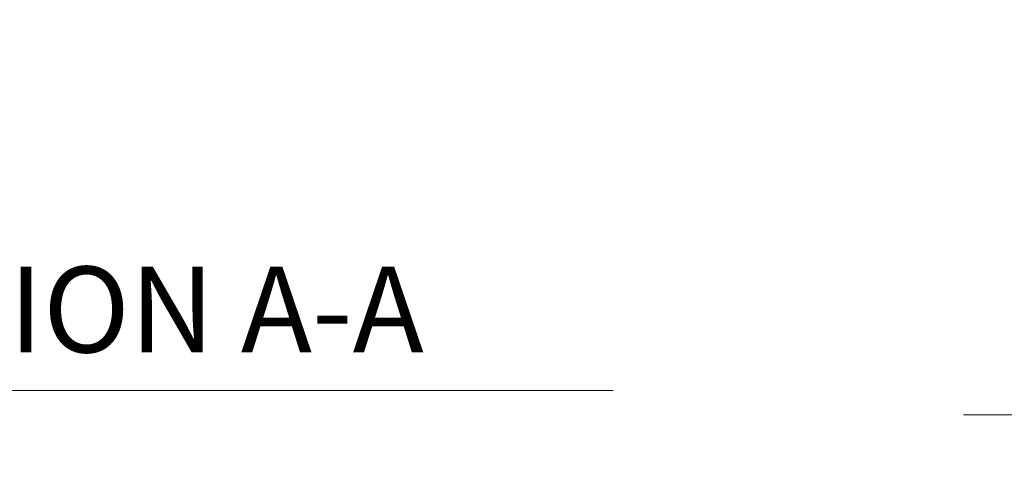
# Model space of a CAD drawing. Units: inches. Extents: x 134 to 320, y 81 to 157.
# Drawn here: x 186 to 191, y 120 to 122 of the extents above; entities that cross this region are included whole.
import ezdxf

# ---------------------------------------------------------------- set-up
doc = ezdxf.new("R2010")
doc.units = ezdxf.units.IN
doc.header["$MEASUREMENT"] = 0
doc.layers.add('DIM', color=1, linetype='Continuous')
doc.layers.add('LAYOUT', color=1, linetype='Continuous', lineweight=18)
doc.styles.add('ROMANS', font='romans', dxfattribs={"width": 0.85})
doc.dimstyles.new('统一尺寸', dxfattribs={"dimscale": 0.35, "dimtxt": 1.5, "dimasz": 1, "dimexe": 0.66, "dimexo": 0.66, "dimgap": 0.66, "dimtad": 1, "dimzin": 1, "dimdsep": 46, "dimtxsty": 'ROMANS', "dimcen": 0, "dimclrd": 8, "dimclre": 8, "dimclrt": 3, "dimazin": 2, "dimtfac": 1, "dimtofl": 0, "dimtmove": 0, "dimatfit": 3, "dimfxl": 1, "dimlwd": 5, "dimlwe": 5, "dimarcsym": 0})

# ---------------------------------------------------------------- blocks, each defined once
blk = doc.blocks.new('*D344')
at = {"layer": 'DEFPOINTS', "color": 0, "transparency": 16777216}
for p in [(191.9542, 123.0429), (191.2542, 122.9862), (191.9542, 120.0138)]:
    blk.add_point(p, dxfattribs=at)
at = {"layer": 'DIM', "color": 8, "lineweight": 5, "transparency": 16777216}
for p, q in [((191.9542, 122.8119), (191.9542, 119.7828)), ((191.2542, 122.7552), (191.2542, 119.7828)), ((190.9042, 120.0138), (190.5542, 120.0138)), ((192.3042, 120.0138), (194.5375, 120.0138))]:
    blk.add_line(p, q, dxfattribs=at)
at = {"layer": 'DIM', "color": 8, "transparency": 16777216}
for points in [[(190.9042, 120.0722), (190.9042, 119.9555), (191.2542, 120.0138)], [(192.3042, 120.0722), (192.3042, 119.9555), (191.9542, 120.0138)]]:
    blk.add_solid(points, dxfattribs=at)
at = {"layer": 'DIM', "color": 3, "transparency": 16777216, "insert": (193.6265, 120.5073), "char_height": 0.525, "attachment_point": 5, "style": 'ROMANS'}
blk.add_mtext('0.70', dxfattribs=at)

msp = doc.modelspace()

# ---------------------------------------------------------------- linework, layer by layer
at = {"layer": 'LAYOUT', "color": 3}
msp.add_line((184.7715, 120.1265), (188.9203, 120.1265), dxfattribs=at)

# ---------------------------------------------------------------- texts
at = {"layer": 'LAYOUT', "color": 3, "style": 'ROMANS'}
msp.add_text('SECTION A-A', height=0.4, dxfattribs=at).set_placement((184.7815, 120.3043))

# ---------------------------------------------------------------- dimensions: what is measured, and where the dimension line sits
at = {"layer": 'DIM'}
dim = msp.add_linear_dim(base=(191.9542, 120.0138), p1=(191.2542, 122.9862), p2=(191.9542, 123.0429), dimstyle='统一尺寸', dxfattribs=at)
dim.commit()
dim.dimension.update_dxf_attribs({"geometry": '*D344', "text_midpoint": (193.6265, 120.0138), "dimtype": 160})

doc.saveas('drawing.dxf')
